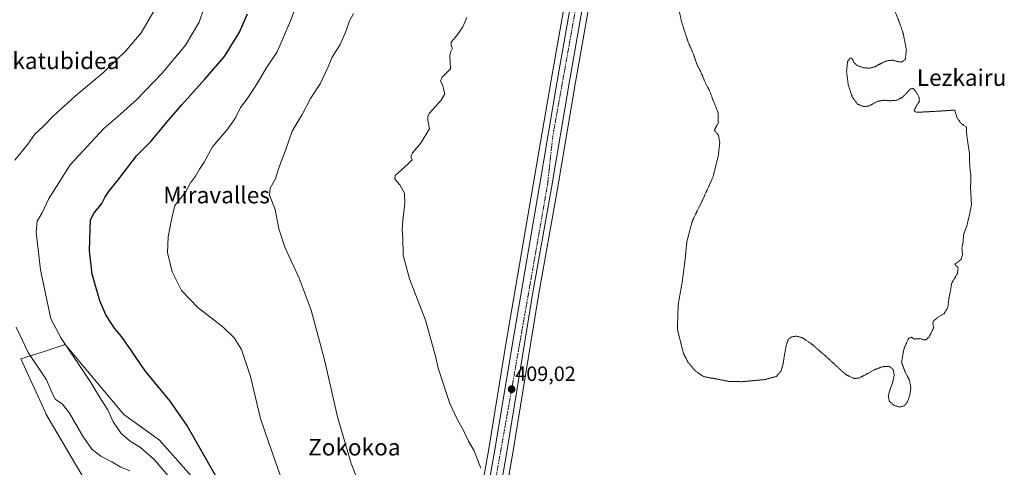
# Model space of a CAD drawing. Units: metres. Extents: x 600478 to 603933, y 4738418 to 4740782.
# Drawn here: x 602826 to 603301, y 4739775 to 4739991 of the extents above; entities that cross this region are included whole.
import ezdxf
from ezdxf.enums import TextEntityAlignment as Align

# ---------------------------------------------------------------- set-up
doc = ezdxf.new("R2010")
doc.units = ezdxf.units.M
doc.header["$MEASUREMENT"] = 0
doc.linetypes.add('TRAZO_Y_PUNTO', pattern=[1, 0.5, -0.25, 0, -0.25])
doc.linetypes.add('TRAZOS2', pattern=[0.375, 0.25, -0.125])
for name, color, linetype, lineweight in [('Carretera de calzada única', 19, 'Continuous', 13), ('Carretera de calzada única Cxs', 19, 'Continuous', 13), ('Carretera de calzada única eje', 19, 'TRAZO_Y_PUNTO', 0), ('Carátula', 7, 'Continuous', 5), ('Cultivos herbáceos CxS', 92, 'Continuous', 0), ('Curva de nivel maestra', 36, 'Continuous', 30), ('Curva de nivel normal', 36, 'Continuous', 0), ('Curva de nivel normal depresión', 36, 'TRAZOS2', 0), ('Núcleo urbano', 19, 'Continuous', 0), ('Núcleo urbano CxS', 19, 'Continuous', 0), ('Pastizal CxS', 92, 'Continuous', 0), ('Punto de cota en terreno', 7, 'Continuous', 0), ('Rótulo de punto de cota en terreno', 19, 'Continuous', 0), ('Texto cartográfico', 19, 'Continuous', 0)]:
    doc.layers.add(name, color=color, linetype=linetype, lineweight=lineweight)
doc.styles.add('Arial', font='txt', dxfattribs={"height": 0.2})

# ---------------------------------------------------------------- blocks, each defined once
blk = doc.blocks.new('*U155')
at = {"layer": 'Cultivos herbáceos CxS', "color": 92, "linetype": 'Continuous', "lineweight": 0}
for points in [[(603100.51, 4740066.67, 408.31), (603082.02, 4739961.81, 407.57), (603073.48, 4739911.38, 407.34), (603060.29, 4739834.47, 408.44), (603052, 4739784.16, 409.41), (603042.99, 4739733.6, 411.21)], [(602914.97, 4739763.84, 426.82), (602893.29, 4739788.33, 427.78), (602876.07, 4739800.63, 428.9), (602847.79, 4739834.34, 429.77), (602837.04, 4739830.89, 433.02), (602826.29, 4739827.44, 436.41), (602838.2, 4739801.56, 437.65), (602838.46, 4739800.95, 437.65), (602871.31, 4739745.06, 438.51)]]:
    blk.add_polyline3d(points, dxfattribs=at)
blk = doc.blocks.new('*U156')
at = {"layer": 'Cultivos herbáceos CxS', "color": 92, "linetype": 'Continuous', "lineweight": 0}
blk.add_polyline3d([(603000.99, 4739429.22, 420.45), (603007.13, 4739458.84, 419.89), (603015.39, 4739501.68, 418.29), (603015.4, 4739501.76, 418.28), (603023.04, 4739550.56, 416.59), (603041.1, 4739653.13, 412.89), (603049.94, 4739705.81, 411.29), (603054.59, 4739731.49, 410.47), (603060.8, 4739766.28, 409.24), (603061.32, 4739769.16, 409.41), (603063.65, 4739782.15, 408.74), (603076.03, 4739858.01, 407.06), (603085.13, 4739909.38, 406.78), (603093.67, 4739959.79, 407.13), (603112.12, 4740064.57, 408.12)], dxfattribs=at)
blk = doc.blocks.new('*U179')
at = {"layer": 'Curva de nivel normal', "color": 36, "linetype": 'Continuous', "lineweight": 0}
blk.add_polyline3d([(603048.16, 4739774.7, 410), (603044.95, 4739783.1, 410), (603042.28, 4739787.84, 410), (603039.79, 4739792.99, 410), (603036.7, 4739798.43, 410), (603033.25, 4739805.91, 410), (603027.65, 4739822.98, 410), (603026.47, 4739828.07, 410), (603021.53, 4739846.13, 410), (603013.71, 4739865.99, 410), (603010.78, 4739877.4, 410), (603010.55, 4739885.93, 410), (603010.24, 4739889.63, 410), (603010.48, 4739894.3, 410), (603011.56, 4739902.3, 410), (603011.3, 4739907.3, 410), (603009.05, 4739911.3, 410), (603006.74, 4739914.11, 410), (603006.81, 4739915.79, 410), (603013.02, 4739921.27, 410), (603014.98, 4739923.38, 410), (603014.47, 4739924.82, 410), (603015.27, 4739926.72, 410), (603019.03, 4739931.2, 410), (603023.34, 4739938.41, 410), (603022.64, 4739942.57, 410), (603022.57, 4739944.43, 410), (603023.48, 4739945.85, 410), (603029, 4739952.22, 410), (603030.88, 4739955.24, 410), (603030.4, 4739957.01, 410), (603029.92, 4739959.24, 410), (603028.64, 4739961.26, 410), (603029.45, 4739963.3, 410), (603033.47, 4739967.31, 410), (603033.3, 4739973.31, 410), (603033.6, 4739975.36, 410), (603034.57, 4739977.14, 410), (603033.83, 4739978.38, 410), (603033.85, 4739980.14, 410), (603036.58, 4739983.39, 410), (603039.45, 4739987.49, 410), (603041.4, 4739992.04, 410)], dxfattribs=at)
blk = doc.blocks.new('5PATER')
at = {"layer": 'Carátula', "linetype": 'Continuous', "lineweight": 5}
h = blk.add_hatch(color=250, dxfattribs=at)
edge = h.paths.add_edge_path()
edge.add_ellipse((0, 0.01), major_axis=(-1.33, -1.34), ratio=0.999422, start_angle=0, end_angle=360)

msp = doc.modelspace()

# ---------------------------------------------------------------- linework, layer by layer
at = {"layer": 'Carretera de calzada única', "color": 19, "linetype": 'Continuous', "lineweight": 13}
for points in [[(602998.42, 4739460.16, 419.87), (603006.73, 4739503.19, 418.76), (603014.35, 4739552, 417.64), (603032.42, 4739654.63, 413.9), (603041.28, 4739707.33, 411.83), (603045.94, 4739733.07, 411.06), (603054.96, 4739783.65, 409.53), (603063.25, 4739833.97, 408.48), (603076.44, 4739910.88, 407.38), (603084.98, 4739961.3, 407.53), (603103.46, 4740066.15, 408.05), (603111.51, 4740112.15, 407.71), (603112.92, 4740121.92, 407.43)], [(603128.25, 4740121.49, 407.26), (603125.55, 4740119.05, 407.37), (603121.53, 4740113.54, 407.69), (603119.46, 4740107.72, 407.62), (603117.32, 4740100.65, 407.76), (603111.14, 4740074.42, 407.97), (603109.17, 4740065.14, 408.07), (603090.71, 4739960.3, 407.33), (603082.17, 4739909.89, 407.28), (603073.07, 4739858.51, 407.87), (603060.69, 4739782.66, 408.98), (603058.4, 4739769.69, 409.66)]]:
    msp.add_polyline3d(points, dxfattribs=at)
at = {"layer": 'Carretera de calzada única Cxs', "color": 19, "linetype": 'Continuous', "lineweight": 13}
for points in [[(602992.39, 4739431.14, 420.41), (602995.75, 4739446.91, 420.19), (602998.42, 4739460.16, 419.87), (603006.73, 4739503.19, 418.76), (603014.35, 4739552, 417.64), (603032.42, 4739654.63, 413.9), (603041.28, 4739707.33, 411.83), (603045.94, 4739733.07, 411.06), (603054.96, 4739783.65, 409.53), (603063.25, 4739833.97, 408.48), (603076.44, 4739910.88, 407.38), (603084.98, 4739961.3, 407.53), (603103.46, 4740066.15, 408.05)], [(603109.17, 4740065.14, 408.07), (603090.71, 4739960.3, 407.33), (603082.17, 4739909.89, 407.28), (603073.07, 4739858.51, 407.87), (603060.69, 4739782.66, 408.98), (603058.4, 4739769.69, 409.66), (603058.15, 4739768.25, 409.74), (603057.93, 4739766.8, 409.68), (603051.64, 4739732.02, 410.82), (603046.98, 4739706.33, 411.63), (603038.14, 4739653.64, 413.48), (603020.08, 4739551.05, 416.88), (603012.44, 4739502.22, 418.5), (603004.19, 4739459.43, 419.9), (602998.05, 4739429.83, 420.62)]]:
    msp.add_polyline3d(points, dxfattribs=at)
at = {"layer": 'Carretera de calzada única eje', "color": 19, "linetype": 'TRAZO_Y_PUNTO', "lineweight": 0}
msp.add_polyline3d([(603118.42, 4740126.66, 407.52), (603118.41, 4740124.91, 407.57), (603112.96, 4740100.6, 407.98), (603105.64, 4740061.86, 407.98), (603082.87, 4739934.75, 407.33), (603080.35, 4739911.5, 407.42), (603061.75, 4739805.52, 409.1), (603055.15, 4739768.5, 409.93)], dxfattribs=at)
at = {"layer": 'Cultivos herbáceos CxS', "color": 92, "linetype": 'Continuous', "lineweight": 0}
for points in [[(603040.11, 4739717.71, 411.64), (603042.99, 4739733.6, 411.21), (603052, 4739784.16, 409.41), (603060.29, 4739834.47, 408.44), (603073.48, 4739911.38, 407.34), (603082.02, 4739961.81, 407.57), (603100.5, 4740066.67, 408.31)], [(603112.12, 4740064.57, 408.12), (603093.67, 4739959.79, 407.13), (603085.13, 4739909.38, 406.78), (603076.03, 4739858.01, 407.06), (603063.65, 4739782.15, 408.74), (603061.37, 4739769.43, 409.37), (603061.32, 4739769.16, 409.41), (603061.11, 4739768, 409.43), (603060.85, 4739766.57, 409.27), (603060.8, 4739766.28, 409.24), (603054.59, 4739731.49, 410.47), (603049.94, 4739705.81, 411.29), (603041.1, 4739653.13, 412.89), (603023.04, 4739550.56, 416.59), (603015.4, 4739501.76, 418.28), (603015.39, 4739501.68, 418.29), (603007.13, 4739458.84, 419.89), (603000.99, 4739429.22, 420.45)], [(602995.12, 4739460.69, 419.91), (602994.78, 4739459.03, 419.91), (602994.46, 4739461.28, 419.95), (602993.42, 4739468.62, 420.36), (602992.03, 4739478.38, 420.94), (602991.35, 4739483.12, 421.19), (602984.02, 4739534.63, 423.95), (602968.08, 4739585.1, 427.27), (602933.53, 4739669.21, 432.84), (602917.07, 4739698.74, 433.96), (602894.76, 4739713.92, 434.9), (602871.31, 4739745.06, 438.51), (602838.46, 4739800.95, 437.65), (602838.2, 4739801.56, 437.66), (602826.29, 4739827.44, 436.41), (602837.04, 4739830.89, 433.02), (602847.79, 4739834.34, 429.78), (602876.07, 4739800.63, 428.9), (602893.29, 4739788.33, 427.78), (602914.97, 4739763.84, 426.82), (602958.18, 4739719.61, 423.26), (603005.74, 4739714.57, 415.77), (603040.11, 4739717.71, 411.64)]]:
    msp.add_polyline3d(points, dxfattribs=at)
at = {"layer": 'Curva de nivel maestra', "color": 36, "linetype": 'Continuous', "lineweight": 30}
msp.add_polyline3d([(602920.26, 4739771.27, 425), (602906.32, 4739795.56, 425), (602898.34, 4739807.04, 425), (602886.35, 4739821.63, 425), (602879.46, 4739831.74, 425), (602874.81, 4739838.22, 425), (602871.49, 4739842.24, 425), (602867.29, 4739848.65, 425), (602864.38, 4739855.4, 425), (602860.8, 4739868.32, 425), (602859.4, 4739879.63, 425), (602859.82, 4739889.81, 425), (602859.92, 4739894.24, 425), (602861.45, 4739897.39, 425), (602865.44, 4739902.32, 425), (602866.83, 4739905.24, 425), (602868.55, 4739907.97, 425), (602873.32, 4739913.8, 425), (602882.15, 4739925.3, 425), (602889.21, 4739932.35, 425), (602896.74, 4739941.6, 425), (602904.01, 4739949.84, 425), (602915.07, 4739962.3, 425), (602924.52, 4739973.18, 425), (602931.85, 4739984.9, 425), (602935.7, 4739993.73, 425)], dxfattribs=at)
at = {"layer": 'Curva de nivel normal', "color": 36, "linetype": 'Continuous', "lineweight": 0}
for points in [[(602898.2, 4739770.07, 430), (602890.79, 4739778.77, 430), (602884.09, 4739784.7, 430), (602879.04, 4739787.75, 430), (602874.7, 4739791.41, 430), (602870.92, 4739797.15, 430), (602868.24, 4739802.86, 430), (602865.24, 4739807.54, 430), (602860.1, 4739816.06, 430), (602845.74, 4739837.37, 430), (602840.75, 4739846.72, 430), (602835.77, 4739870.4, 430), (602833.74, 4739888.55, 430), (602834.15, 4739893.81, 430), (602836.69, 4739897.85, 430), (602839.76, 4739904.45, 430), (602850.09, 4739920.92, 430), (602866.33, 4739938.44, 430), (602873.08, 4739944.22, 430), (602882.06, 4739952.38, 430), (602894.62, 4739965.33, 430), (602905.72, 4739978.72, 430), (602912.37, 4739989.7, 430), (602916.44, 4740002.12, 430)], [(602959.89, 4739999.64, 420), (602956.42, 4739990.41, 420), (602953.31, 4739983.38, 420), (602949.95, 4739975.41, 420), (602944.72, 4739967.64, 420), (602940.7, 4739960.67, 420), (602935.5, 4739952.76, 420), (602932.35, 4739948.67, 420), (602929.89, 4739943.64, 420), (602926.22, 4739938.3, 420), (602918.74, 4739929.63, 420), (602914.79, 4739922.3, 420), (602912.55, 4739918.97, 420), (602910.53, 4739915.52, 420), (602908.23, 4739912.35, 420), (602905.7, 4739907.81, 420), (602900.65, 4739901.46, 420), (602898.95, 4739894.71, 420), (602897.42, 4739886.29, 420), (602897.12, 4739878.71, 420), (602899.26, 4739869.42, 420), (602903.81, 4739860.4, 420), (602911.77, 4739852.18, 420), (602923.91, 4739842.66, 420), (602929.25, 4739837.66, 420), (602932.69, 4739831.98, 420), (602937.05, 4739819.04, 420), (602941.96, 4739798.72, 420), (602945.76, 4739787.4, 420), (602952.25, 4739769.19, 420)], [(602823.51, 4739923.18, 435), (602829.66, 4739931, 435), (602833.1, 4739935.7, 435), (602837.08, 4739939.39, 435), (602841.88, 4739944.38, 435), (602852.47, 4739954, 435), (602866.36, 4739965.64, 435), (602872.14, 4739971.31, 435), (602877.09, 4739976.15, 435), (602884.39, 4739984.68, 435), (602890.55, 4739995.08, 435)], [(602989.15, 4739768.1, 415), (602985.65, 4739776.97, 415), (602979.01, 4739799.58, 415), (602972.78, 4739826.95, 415), (602966.39, 4739850.96, 415), (602960.54, 4739866.28, 415), (602953.73, 4739881.27, 415), (602950.83, 4739890.12, 415), (602948.91, 4739899.4, 415), (602946.26, 4739906.4, 415), (602946.6, 4739909.81, 415), (602949.16, 4739914.22, 415), (602950.68, 4739919.6, 415), (602954.3, 4739928.8, 415), (602957.25, 4739937.18, 415), (602962.04, 4739945.18, 415), (602965.97, 4739952.95, 415), (602970.67, 4739959.98, 415), (602974.52, 4739968.14, 415), (602976.4, 4739972.92, 415), (602980.28, 4739979.03, 415), (602983.1, 4739985.2, 415), (602984.78, 4739990.34, 415), (602986.79, 4739993.98, 415)], [(602878.83, 4739773.44, 435), (602874.52, 4739775.26, 435), (602870.28, 4739777.89, 435), (602864.99, 4739780.56, 435), (602860.77, 4739783.84, 435), (602856.44, 4739789.83, 435), (602849.77, 4739801.32, 435), (602846.33, 4739805.79, 435), (602843.08, 4739807.83, 435), (602841.34, 4739811.32, 435), (602838.76, 4739817.29, 435), (602829.84, 4739830.59, 435), (602824.06, 4739842.81, 435)]]:
    msp.add_polyline3d(points, dxfattribs=at)
at = {"layer": 'Curva de nivel normal depresión', "color": 36, "linetype": 'TRAZOS2', "lineweight": 0}
for points in [[(603159.77, 4739818.2, 405), (603167.91, 4739816.56, 405), (603173.88, 4739816.46, 405), (603185.1, 4739817.46, 405), (603190.74, 4739819.01, 405), (603192.96, 4739821.66, 405), (603193.95, 4739825.14, 405), (603194.62, 4739829.4, 405), (603195.4, 4739833.8, 405), (603196.46, 4739836.89, 405), (603198.1, 4739838.11, 405), (603200.33, 4739838.4, 405), (603203.27, 4739837.64, 405), (603207.75, 4739834.57, 405), (603214.27, 4739828.97, 405), (603224.11, 4739819.92, 405), (603228.22, 4739817.96, 405), (603230.72, 4739818.26, 405), (603233.84, 4739819.88, 405), (603237.76, 4739822.1, 405), (603241.8, 4739823.66, 405), (603245.1, 4739823.87, 405), (603247.03, 4739822.38, 405), (603247.53, 4739819.6, 405), (603246.83, 4739816.22, 405), (603245.55, 4739812.78, 405), (603244.67, 4739809.69, 405), (603245.09, 4739807.14, 405), (603247.18, 4739805.19, 405), (603250.07, 4739804.24, 405), (603252.47, 4739804.88, 405), (603254.01, 4739807.04, 405), (603255.02, 4739810.03, 405), (603255.58, 4739813.43, 405), (603254.9, 4739817.12, 405), (603252.76, 4739821.17, 405), (603251.07, 4739825.87, 405), (603252.15, 4739832.1, 405), (603254.41, 4739837.28, 405), (603255.66, 4739837.95, 405), (603257.2, 4739837.02, 405), (603260.24, 4739837.21, 405), (603261.8, 4739836.61, 405), (603262.81, 4739836.59, 405), (603264.43, 4739838.15, 405), (603266.58, 4739842.49, 405), (603266.15, 4739844.41, 405), (603266.28, 4739845.49, 405), (603268.29, 4739847.29, 405), (603271.57, 4739849.29, 405), (603273.29, 4739851.96, 405), (603273.96, 4739856.96, 405), (603274.78, 4739860.96, 405), (603275.23, 4739863.96, 405), (603278, 4739868.62, 405), (603278.3, 4739871.3, 405), (603276.7, 4739873.1, 405), (603278.58, 4739874.4, 405), (603279.84, 4739875.46, 405), (603280.43, 4739877.63, 405), (603280.16, 4739881.03, 405), (603280.77, 4739883.88, 405), (603280.94, 4739887.36, 405), (603282.47, 4739891.42, 405), (603283.65, 4739896.13, 405), (603284.78, 4739901.76, 405), (603284.37, 4739909.3, 405), (603284.42, 4739916.3, 405), (603283.93, 4739919.97, 405), (603283.85, 4739926.16, 405), (603282.51, 4739935.14, 405), (603282.31, 4739939.22, 405), (603279.91, 4739940.82, 405), (603277.8, 4739943.6, 405), (603276.72, 4739947.37, 405), (603268.34, 4739946.81, 405), (603259.18, 4739946.32, 405), (603257.68, 4739946.47, 405), (603257.03, 4739947.34, 405), (603258.46, 4739949.68, 405), (603259.66, 4739951.65, 405), (603259.53, 4739953.45, 405), (603258.19, 4739955.9, 405), (603256.78, 4739957.73, 405), (603255.37, 4739957.64, 405), (603253.74, 4739955.87, 405), (603251.56, 4739953.6, 405), (603248.78, 4739952.1, 405), (603245.74, 4739951.86, 405), (603242.57, 4739952.1, 405), (603239.6, 4739951.62, 405), (603237.24, 4739950.36, 405), (603235.09, 4739949.27, 405), (603232.6, 4739949.08, 405), (603229.85, 4739950.27, 405), (603227.28, 4739953.65, 405), (603225.39, 4739959.38, 405), (603224.54, 4739965.85, 405), (603225, 4739970.62, 405), (603226.31, 4739972.57, 405), (603227.33, 4739972.13, 405), (603227.95, 4739970.51, 405), (603229.49, 4739968.93, 405), (603232.41, 4739967.83, 405), (603235.59, 4739967.54, 405), (603238.29, 4739968.26, 405), (603240.54, 4739969.54, 405), (603242.57, 4739970.6, 405), (603244.65, 4739971.28, 405), (603246.78, 4739971.39, 405), (603248.92, 4739970.82, 405), (603251.04, 4739970.48, 405), (603252.84, 4739971.76, 405), (603253.4, 4739976.28, 405), (603251.9, 4739984.17, 405), (603250.09, 4739989.44, 405), (603245.67, 4740000.36, 405)], [(603143.08, 4739998.68, 405), (603145.12, 4739989.39, 405), (603148.18, 4739980.06, 405), (603150.57, 4739974.63, 405), (603152.42, 4739969.31, 405), (603154.63, 4739964.91, 405), (603156.68, 4739959.95, 405), (603158.38, 4739956.99, 405), (603159.84, 4739953.03, 405), (603162.58, 4739946.08, 405), (603162.71, 4739941.3, 405), (603160.77, 4739937.69, 405), (603162.75, 4739935.21, 405), (603163.39, 4739931.85, 405), (603162.73, 4739925.63, 405), (603160.21, 4739915.32, 405), (603155.3, 4739904.43, 405), (603150.19, 4739894.01, 405), (603147.53, 4739884, 405), (603146.61, 4739874.64, 405), (603145.33, 4739864.77, 405), (603143.35, 4739853.66, 405), (603142.95, 4739841.7, 405), (603145.89, 4739830.12, 405), (603148.07, 4739825.93, 405), (603151.46, 4739821.8, 405), (603155.45, 4739818.99, 405), (603159.29, 4739818.17, 405), (603159.77, 4739818.2, 405)]]:
    msp.add_polyline3d(points, dxfattribs=at)
at = {"layer": 'Núcleo urbano', "color": 19, "linetype": 'Continuous', "lineweight": 0}
for points in [[(603040.11, 4739717.71, 411.64), (603042.99, 4739733.6, 411.21), (603052, 4739784.16, 409.41), (603060.29, 4739834.47, 408.44), (603073.48, 4739911.38, 407.34), (603082.02, 4739961.81, 407.57), (603100.5, 4740066.67, 408.31)], [(603112.12, 4740064.57, 408.12), (603093.67, 4739959.79, 407.13), (603085.13, 4739909.38, 406.78), (603076.03, 4739858.01, 407.06), (603063.65, 4739782.15, 408.74), (603061.37, 4739769.43, 409.37), (603061.32, 4739769.16, 409.41), (603061.11, 4739768, 409.43), (603060.85, 4739766.57, 409.27), (603060.8, 4739766.28, 409.24), (603054.59, 4739731.49, 410.47), (603049.94, 4739705.81, 411.29), (603041.1, 4739653.13, 412.89), (603023.04, 4739550.56, 416.59), (603015.4, 4739501.76, 418.28), (603015.39, 4739501.68, 418.29), (603007.13, 4739458.84, 419.89), (603000.99, 4739429.22, 420.45)]]:
    msp.add_polyline3d(points, dxfattribs=at)
at = {"layer": 'Núcleo urbano CxS', "color": 19, "linetype": 'Continuous', "lineweight": 0}
for points in [[(602989.47, 4739431.81, 420.27), (602992.74, 4739447.58, 420.18), (602995.48, 4739460.75, 419.89), (603001.46, 4739491.7, 419.41), (603001.46, 4739491.71, 419.41), (603003.77, 4739503.71, 420.07), (603011.39, 4739552.49, 417.99), (603029.46, 4739655.14, 414.96), (603038.33, 4739707.85, 413.18), (603040.11, 4739717.71, 411.64), (603042.99, 4739733.6, 411.21), (603052, 4739784.16, 409.41), (603060.29, 4739834.47, 408.44), (603073.48, 4739911.38, 407.34), (603082.02, 4739961.81, 407.57), (603100.51, 4740066.67, 408.31)], [(603112.12, 4740064.57, 408.12), (603093.67, 4739959.79, 407.13), (603085.13, 4739909.38, 406.78), (603076.03, 4739858.01, 407.06), (603063.65, 4739782.15, 408.74), (603061.32, 4739769.16, 409.41), (603060.8, 4739766.28, 409.24), (603054.59, 4739731.49, 410.47), (603049.94, 4739705.81, 411.29), (603041.1, 4739653.13, 412.89), (603023.04, 4739550.56, 416.59), (603015.4, 4739501.76, 418.28), (603015.39, 4739501.68, 418.29), (603007.13, 4739458.84, 419.89), (603000.99, 4739429.22, 420.45)]]:
    msp.add_polyline3d(points, dxfattribs=at)
at = {"layer": 'Pastizal CxS', "color": 92, "linetype": 'Continuous', "lineweight": 0}
for points in [[(602871.31, 4739745.06, 438.51), (602838.46, 4739800.95, 437.65), (602838.2, 4739801.56, 437.65), (602826.29, 4739827.44, 436.41), (602837.04, 4739830.89, 433.02), (602847.79, 4739834.34, 429.77), (602876.07, 4739800.63, 428.9), (602893.29, 4739788.33, 427.78), (602914.97, 4739763.84, 426.82)], [(602995.12, 4739460.69, 419.91), (602994.78, 4739459.03, 419.91), (602994.46, 4739461.28, 419.95), (602993.42, 4739468.62, 420.36), (602992.03, 4739478.38, 420.94), (602991.35, 4739483.12, 421.19), (602984.02, 4739534.63, 423.95), (602968.08, 4739585.1, 427.27), (602933.53, 4739669.21, 432.84), (602917.07, 4739698.74, 433.96), (602894.76, 4739713.92, 434.9), (602871.31, 4739745.06, 438.51), (602838.46, 4739800.95, 437.65), (602838.2, 4739801.56, 437.66), (602826.29, 4739827.44, 436.41), (602837.04, 4739830.89, 433.02), (602847.79, 4739834.34, 429.78), (602876.07, 4739800.63, 428.9), (602893.29, 4739788.33, 427.78), (602914.97, 4739763.84, 426.82), (602958.18, 4739719.61, 423.26), (603005.74, 4739714.57, 415.77), (603040.11, 4739717.71, 411.64)]]:
    msp.add_polyline3d(points, dxfattribs=at)

# ---------------------------------------------------------------- block references
at = {"layer": 'Cultivos herbáceos CxS', "color": 92, "linetype": 'Continuous', "lineweight": 0}
for name in ['*U156', '*U155']:
    msp.add_blockref(name, (0, 0), dxfattribs=at)
at = {"layer": 'Curva de nivel normal', "color": 36, "linetype": 'Continuous', "lineweight": 0}
msp.add_blockref('*U179', (0, 0), dxfattribs=at)
at = {"layer": 'Punto de cota en terreno', "linetype": 'Continuous', "lineweight": 0}
msp.add_blockref('5PATER', (603063.03, 4739812.84, 409.02), dxfattribs=at)

# ---------------------------------------------------------------- texts
at = {"layer": 'Rótulo de punto de cota en terreno', "color": 19, "linetype": 'Continuous', "lineweight": 0, "style": 'Arial'}
msp.add_text('409,02', height=7, dxfattribs=at).set_placement((603064.79, 4739814.6), align=Align.BOTTOM_LEFT)
at = {"layer": 'Texto cartográfico', "color": 19, "linetype": 'Continuous', "lineweight": 0, "style": 'Arial'}
for s, p in [('Merkatubidea', (602838.5, 4739971.15)), ('Lezkairu', (603280.01, 4739963.03)), ('Miravalles', (602920.73, 4739906.43)), ('Zokokoa', (602987.16, 4739784.89))]:
    msp.add_text(s, height=8, dxfattribs=at).set_placement(p, align=Align.MIDDLE_CENTER)

doc.saveas('drawing.dxf')
